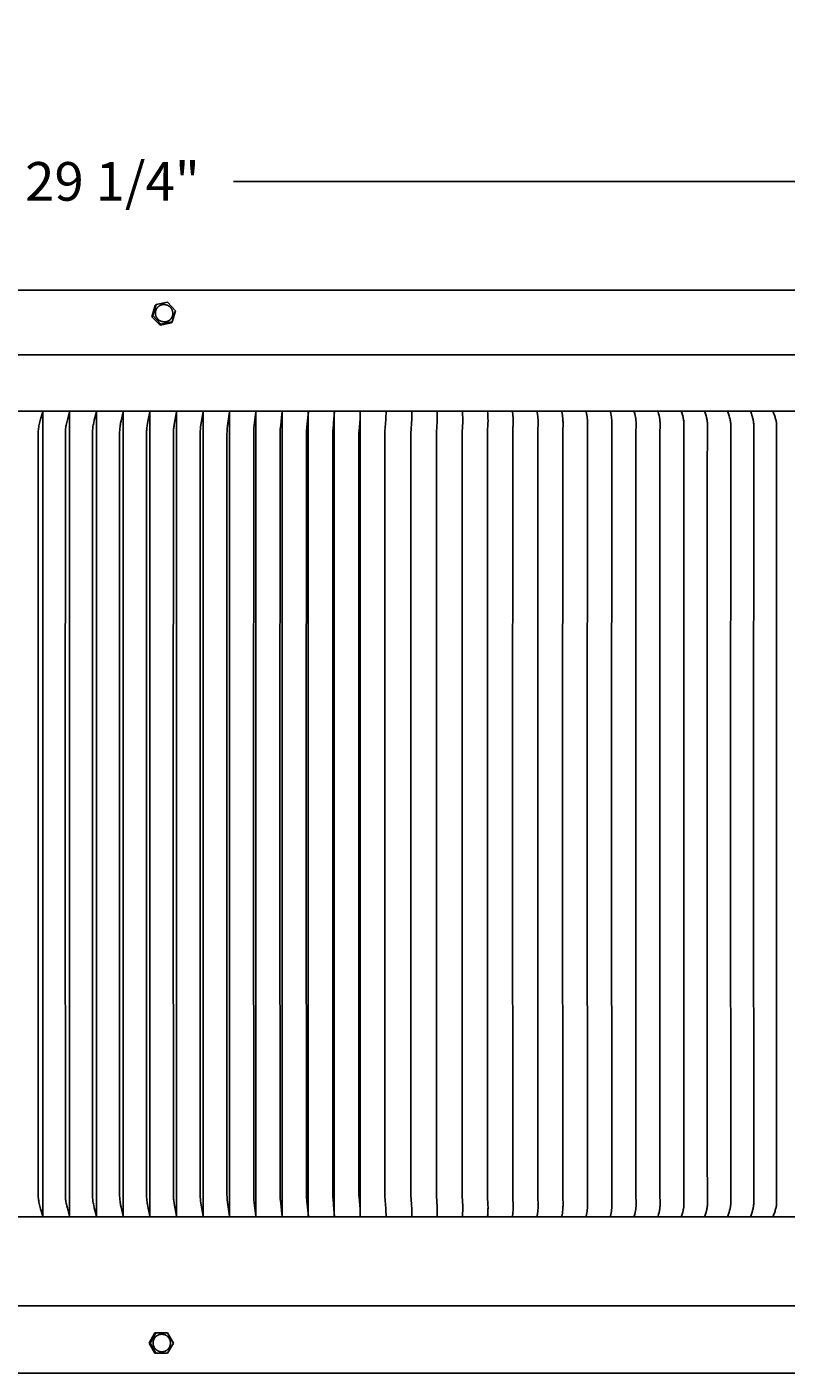
# Model space of a CAD drawing. Units: inches. Extents: x -13.2 to 83.5, y -4.9 to 14.6.
# Drawn here: x 62.6 to 69.7, y 2 to 14.6 of the extents above; entities that cross this region are included whole.
import ezdxf

# ---------------------------------------------------------------- set-up
doc = ezdxf.new("R2010")
doc.units = ezdxf.units.IN
doc.header["$MEASUREMENT"] = 0
doc.layers.add('Aura Vent', color=250, linetype='Continuous')
doc.layers.add('Dimension (ANSI)', color=5, linetype='Continuous')
doc.styles.add('Arial', font='arial.ttf')
doc.dimstyles.new('Dimensions', dxfattribs={"dimtxt": 0.089844, "dimasz": 0.125, "dimexe": 0.0625, "dimexo": 0.125, "dimgap": 0.09, "dimtad": 0, "dimtih": 1, "dimtoh": 1, "dimzin": 0, "dimdsep": 46, "dimlunit": 5, "dimtxsty": 'Arial', "dimcen": 0, "dimadec": 0, "dimazin": 0, "dimtfac": 1, "dimtofl": 0, "dimtmove": 0, "dimatfit": 3, "dimfxl": 1, "dimfrac": 2, "dimtolj": 1, "dimtzin": 0, "dimarcsym": 0})

# ---------------------------------------------------------------- blocks, each defined once
blk = doc.blocks.new('*D29')
at = {"layer": 'Defpoints', "color": 0, "transparency": 16777216}
for p in [(76.125, 13.119), (46.783, 11.413), (76.125, 11.414)]:
    blk.add_point(p, dxfattribs=at)
at = {"layer": 'Dimension (ANSI)', "color": 0, "lineweight": -2, "transparency": 16777216}
for p, q in [((46.783, 11.913), (46.783, 13.369)), ((76.125, 11.914), (76.125, 13.369)), ((47.283, 13.119), (58.364, 13.119)), ((75.625, 13.119), (64.543, 13.119))]:
    blk.add_line(p, q, dxfattribs=at)
at = {"layer": 'Dimension (ANSI)', "color": 0, "transparency": 16777216}
for points in [[(47.283, 13.202), (47.283, 13.036), (46.783, 13.119)], [(75.625, 13.202), (75.625, 13.036), (76.125, 13.119)]]:
    blk.add_solid(points, dxfattribs=at)
at = {"layer": 'Dimension (ANSI)', "color": 0, "transparency": 16777216, "insert": (61.454, 13.119), "char_height": 0.35938, "attachment_point": 5, "style": 'Arial'}
blk.add_mtext('\\A1;Head Diameter = 29 1/4"', dxfattribs=at)

msp = doc.modelspace()

# ---------------------------------------------------------------- linework, layer by layer
at = {"layer": 'Aura Vent'}
msp.add_line((46.794, 11.507), (76.117, 11.507), dxfattribs=at)
for points in [[(73.455, 12.108), (61.455, 12.108)], [(63.786, 11.861), (63.816, 11.964)], [(63.793, 11.871), (63.824, 11.974)], [(63.824, 11.974), (63.817, 11.964)], [(63.824, 11.974), (63.93, 11.996)], [(63.93, 11.996), (64.005, 11.916)], [(64.005, 11.916), (63.974, 11.813)], [(63.793, 11.871), (63.786, 11.861)], [(63.861, 11.781), (63.786, 11.861)], [(63.868, 11.79), (63.793, 11.871)], [(63.967, 11.803), (63.861, 11.781)], [(63.868, 11.79), (63.861, 11.781)], [(63.974, 11.813), (63.868, 11.79)], [(63.974, 11.813), (63.967, 11.803)], [(76.08, 10.984), (46.83, 10.984)], [(62.771, 10.976), (62.75, 10.907), (62.743, 10.882), (62.741, 10.87), (62.738, 10.858), (62.736, 10.846), (62.734, 10.835), (62.732, 10.823), (62.731, 10.812), (62.73, 10.8), (62.73, 10.788), (62.728, 7.405), (62.728, 7.069)], [(62.771, 10.975), (62.771, 7.237), (62.771, 3.499)], [(63.021, 3.498), (63, 3.572), (62.994, 3.596), (62.991, 3.609), (62.989, 3.621), (62.987, 3.632), (62.985, 3.644), (62.984, 3.655), (62.983, 3.667), (62.982, 3.679), (62.982, 3.691), (62.98, 7.237), (62.982, 10.783), (62.982, 10.795), (62.983, 10.808), (62.984, 10.819), (62.985, 10.831), (62.987, 10.842), (62.989, 10.853), (62.991, 10.866), (62.994, 10.878), (63, 10.902), (63.021, 10.976)], [(63.021, 10.975), (63.021, 7.237), (63.021, 3.499)], [(63.27, 3.498), (63.25, 3.577), (63.245, 3.6), (63.242, 3.612), (63.24, 3.624), (63.238, 3.635), (63.237, 3.646), (63.236, 3.658), (63.235, 3.669), (63.234, 3.681), (63.233, 3.719), (63.232, 7.237), (63.233, 10.756), (63.234, 10.793), (63.235, 10.805), (63.236, 10.817), (63.237, 10.828), (63.238, 10.839), (63.24, 10.851), (63.242, 10.862), (63.245, 10.874), (63.25, 10.898), (63.27, 10.976)], [(63.27, 10.975), (63.27, 7.237), (63.27, 3.499)], [(63.519, 3.498), (63.499, 3.581), (63.495, 3.604), (63.493, 3.615), (63.491, 3.627), (63.489, 3.638), (63.488, 3.649), (63.487, 3.66), (63.486, 3.671), (63.485, 3.684), (63.484, 3.724), (63.483, 7.237), (63.484, 10.751), (63.485, 10.79), (63.486, 10.803), (63.487, 10.814), (63.488, 10.825), (63.489, 10.837), (63.491, 10.848), (63.493, 10.859), (63.495, 10.87), (63.499, 10.893), (63.519, 10.976)], [(63.519, 10.975), (63.519, 7.237), (63.519, 3.499)], [(63.767, 3.498), (63.748, 3.587), (63.744, 3.61), (63.742, 3.621), (63.74, 3.633), (63.739, 3.643), (63.738, 3.654), (63.737, 3.664), (63.736, 3.675), (63.736, 3.689), (63.734, 7.237), (63.736, 10.785), (63.736, 10.8), (63.737, 10.81), (63.738, 10.821), (63.739, 10.831), (63.74, 10.842), (63.742, 10.853), (63.744, 10.865), (63.748, 10.887), (63.767, 10.976)], [(63.767, 10.975), (63.767, 7.237), (63.767, 3.499)], [(64.015, 3.498), (63.992, 3.616), (63.991, 3.627), (63.989, 3.639), (63.988, 3.648), (63.987, 3.658), (63.986, 3.678), (63.985, 3.709), (63.983, 7.237), (63.985, 10.765), (63.986, 10.797), (63.987, 10.816), (63.988, 10.826), (63.989, 10.836), (63.991, 10.847), (63.992, 10.859), (64.015, 10.976)], [(64.014, 10.975), (64.014, 7.237), (64.014, 3.499)], [(64.261, 10.976), (64.241, 10.855), (64.238, 10.834), (64.236, 10.816), (64.235, 10.797), (64.234, 10.769), (64.233, 7.405), (64.233, 7.069)], [(64.261, 10.975), (64.261, 7.237), (64.261, 3.499)], [(64.507, 3.498), (64.488, 3.63), (64.485, 3.651), (64.484, 3.664), (64.484, 3.676), (64.483, 3.701), (64.481, 7.237), (64.483, 10.773), (64.484, 10.798), (64.484, 10.811), (64.485, 10.823), (64.488, 10.845), (64.507, 10.976)], [(64.506, 10.975), (64.506, 7.237), (64.506, 3.499)], [(64.752, 3.498), (64.733, 3.646), (64.732, 3.656), (64.731, 3.671), (64.731, 3.686), (64.729, 7.237), (64.731, 10.788), (64.731, 10.803), (64.732, 10.819), (64.733, 10.828), (64.752, 10.976)], [(64.751, 10.975), (64.751, 7.237), (64.751, 3.499)], [(64.996, 3.498), (64.994, 3.519), (64.982, 3.621), (64.98, 3.641), (64.978, 3.662), (64.977, 3.677), (64.977, 3.692), (64.975, 7.237), (64.977, 10.782), (64.977, 10.797), (64.978, 10.812), (64.98, 10.833), (64.982, 10.853), (64.994, 10.956), (64.996, 10.976)], [(64.995, 10.975), (64.995, 7.237), (64.995, 3.499)], [(65.239, 3.498), (65.225, 3.638), (65.224, 3.652), (65.223, 3.667), (65.222, 3.697), (65.22, 7.237), (65.222, 10.778), (65.223, 10.808), (65.224, 10.822), (65.225, 10.836), (65.239, 10.976)], [(65.238, 10.975), (65.238, 7.237), (65.238, 3.499)], [(65.481, 3.498), (65.477, 3.561), (65.468, 3.658), (65.467, 3.671), (65.466, 3.701), (65.465, 7.237), (65.466, 10.773), (65.467, 10.803), (65.468, 10.817), (65.477, 10.913), (65.481, 10.976)], [(65.479, 9.289), (65.479, 10.943)], [(65.48, 10.975), (65.48, 7.237), (65.48, 3.499)], [(65.721, 3.498), (65.72, 3.532), (65.719, 3.566), (65.71, 3.675), (65.709, 3.691), (65.708, 7.237), (65.709, 10.784), (65.71, 10.799), (65.719, 10.909), (65.72, 10.943), (65.721, 10.976)], [(65.72, 10.919), (65.72, 7.237), (65.72, 3.555)], [(65.961, 3.498), (65.96, 3.552), (65.959, 3.57), (65.951, 3.68), (65.951, 3.716), (65.95, 7.237), (65.951, 10.759), (65.951, 10.794), (65.959, 10.904), (65.96, 10.922), (65.961, 10.976)], [(66.199, 3.498), (66.199, 3.555), (66.199, 3.574), (66.198, 3.597), (66.193, 3.664), (66.192, 3.686), (66.19, 7.237), (66.192, 10.788), (66.193, 10.81), (66.198, 10.877), (66.199, 10.9), (66.199, 10.919), (66.199, 10.976)], [(66.435, 3.498), (66.436, 3.517), (66.437, 3.553), (66.437, 3.57), (66.436, 3.587), (66.431, 3.686), (66.43, 3.728), (66.429, 7.237), (66.43, 10.746), (66.431, 10.788), (66.436, 10.888), (66.437, 10.904), (66.437, 10.922), (66.436, 10.958), (66.435, 10.976)], [(66.67, 3.498), (66.672, 3.518), (66.673, 3.557), (66.674, 3.574), (66.673, 3.591), (66.668, 3.686), (66.667, 7.237), (66.668, 10.788), (66.673, 10.883), (66.674, 10.9), (66.673, 10.918), (66.672, 10.956), (66.67, 10.976)], [(66.903, 3.498), (66.905, 3.509), (66.906, 3.52), (66.907, 3.543), (66.908, 3.564), (66.909, 3.574), (66.909, 3.585), (66.908, 3.599), (66.904, 3.689), (66.903, 7.237), (66.904, 10.786), (66.908, 10.875), (66.909, 10.89), (66.909, 10.9), (66.908, 10.911), (66.907, 10.931), (66.906, 10.954), (66.905, 10.965), (66.903, 10.976)], [(67.135, 3.498), (67.138, 3.522), (67.14, 3.535), (67.141, 3.549), (67.142, 3.563), (67.142, 3.578), (67.142, 3.594), (67.142, 3.602), (67.142, 3.61), (67.14, 3.656), (67.139, 3.692), (67.137, 7.237), (67.139, 10.782), (67.14, 10.819), (67.142, 10.865), (67.142, 10.872), (67.142, 10.88), (67.142, 10.897), (67.142, 10.911), (67.141, 10.925), (67.14, 10.939), (67.138, 10.953), (67.135, 10.976)], [(67.365, 3.498), (67.369, 3.525), (67.371, 3.539), (67.372, 3.553), (67.374, 3.572), (67.374, 3.578), (67.375, 3.601), (67.375, 3.608), (67.374, 3.615), (67.372, 3.66), (67.371, 3.677), (67.37, 7.237), (67.371, 10.798), (67.372, 10.815), (67.374, 10.859), (67.375, 10.866), (67.375, 10.874), (67.374, 10.897), (67.374, 10.903), (67.372, 10.921), (67.371, 10.935), (67.369, 10.949), (67.365, 10.976)], [(67.594, 3.498), (67.599, 3.527), (67.601, 3.541), (67.602, 3.555), (67.603, 3.57), (67.604, 3.585), (67.605, 3.595), (67.605, 3.606), (67.605, 3.613), (67.605, 3.62), (67.603, 3.662), (67.602, 3.697), (67.601, 7.237), (67.602, 10.778), (67.603, 10.812), (67.605, 10.854), (67.605, 10.861), (67.605, 10.869), (67.605, 10.879), (67.604, 10.89), (67.603, 10.904), (67.602, 10.919), (67.601, 10.933), (67.599, 10.947), (67.594, 10.976)], [(67.82, 3.498), (67.826, 3.529), (67.828, 3.543), (67.83, 3.557), (67.832, 3.571), (67.833, 3.584), (67.833, 3.598), (67.834, 3.611), (67.833, 3.627), (67.831, 3.675), (67.83, 7.237), (67.831, 10.799), (67.833, 10.847), (67.834, 10.863), (67.833, 10.877), (67.833, 10.89), (67.832, 10.904), (67.83, 10.917), (67.828, 10.931), (67.826, 10.945), (67.82, 10.976)], [(68.045, 3.498), (68.048, 3.515), (68.052, 3.531), (68.054, 3.545), (68.056, 3.559), (68.058, 3.573), (68.059, 3.587), (68.06, 3.601), (68.06, 3.608), (68.06, 3.615), (68.06, 3.631), (68.058, 3.676), (68.057, 7.237), (68.058, 10.798), (68.06, 10.844), (68.06, 10.859), (68.06, 10.866), (68.06, 10.873), (68.059, 10.887), (68.058, 10.901), (68.056, 10.915), (68.054, 10.929), (68.052, 10.943), (68.048, 10.96), (68.045, 10.976)], [(68.267, 3.498), (68.272, 3.516), (68.276, 3.533), (68.279, 3.548), (68.281, 3.563), (68.283, 3.577), (68.284, 3.591), (68.285, 3.598), (68.285, 3.605), (68.285, 3.613), (68.285, 3.62), (68.285, 3.634), (68.283, 3.676), (68.282, 7.237), (68.283, 10.798), (68.285, 10.841), (68.285, 10.855), (68.285, 10.862), (68.285, 10.869), (68.285, 10.876), (68.284, 10.883), (68.283, 10.897), (68.281, 10.911), (68.279, 10.926), (68.276, 10.941), (68.272, 10.959), (68.267, 10.976)], [(68.488, 3.498), (68.493, 3.516), (68.497, 3.533), (68.5, 3.548), (68.502, 3.556), (68.503, 3.563), (68.504, 3.571), (68.505, 3.578), (68.506, 3.585), (68.507, 3.593), (68.507, 3.6), (68.508, 3.608), (68.508, 3.615), (68.508, 3.622), (68.508, 3.636), (68.506, 3.677), (68.505, 7.237), (68.506, 10.797), (68.508, 10.838), (68.508, 10.852), (68.508, 10.859), (68.508, 10.867), (68.507, 10.874), (68.507, 10.882), (68.506, 10.889), (68.505, 10.896), (68.504, 10.904), (68.503, 10.911), (68.502, 10.918), (68.5, 10.926), (68.497, 10.941), (68.493, 10.959), (68.488, 10.976)], [(68.706, 3.498), (68.712, 3.516), (68.717, 3.535), (68.72, 3.55), (68.722, 3.558), (68.723, 3.566), (68.725, 3.573), (68.726, 3.58), (68.727, 3.588), (68.727, 3.595), (68.728, 3.603), (68.728, 3.61), (68.729, 3.618), (68.729, 3.625), (68.729, 3.638), (68.727, 3.703), (68.726, 7.237), (68.727, 10.771), (68.729, 10.836), (68.729, 10.849), (68.729, 10.857), (68.728, 10.864), (68.728, 10.872), (68.727, 10.879), (68.727, 10.886), (68.726, 10.894), (68.725, 10.901), (68.723, 10.909), (68.722, 10.916), (68.72, 10.924), (68.717, 10.939), (68.712, 10.958), (68.706, 10.976)], [(68.923, 3.498), (68.929, 3.516), (68.934, 3.535), (68.938, 3.551), (68.94, 3.56), (68.942, 3.568), (68.943, 3.575), (68.944, 3.583), (68.945, 3.59), (68.946, 3.598), (68.947, 3.605), (68.947, 3.613), (68.947, 3.621), (68.947, 3.628), (68.947, 3.641), (68.945, 4.083), (68.945, 7.237), (68.945, 10.391), (68.947, 10.834), (68.947, 10.846), (68.947, 10.854), (68.947, 10.861), (68.947, 10.869), (68.946, 10.876), (68.945, 10.884), (68.944, 10.892), (68.943, 10.899), (68.942, 10.907), (68.94, 10.915), (68.938, 10.923), (68.934, 10.939), (68.929, 10.958), (68.923, 10.976)], [(69.137, 3.498), (69.143, 3.516), (69.149, 3.535), (69.153, 3.551), (69.155, 3.56), (69.157, 3.568), (69.159, 3.575), (69.16, 3.583), (69.161, 3.591), (69.162, 3.599), (69.163, 3.606), (69.163, 3.614), (69.164, 3.622), (69.164, 3.63), (69.164, 3.642), (69.162, 7.237), (69.164, 10.832), (69.164, 10.845), (69.164, 10.852), (69.163, 10.86), (69.163, 10.868), (69.162, 10.876), (69.161, 10.884), (69.16, 10.891), (69.159, 10.899), (69.157, 10.907), (69.155, 10.915), (69.153, 10.923), (69.149, 10.939), (69.143, 10.958), (69.137, 10.976)], [(69.149, 10.939), (69.148, 10.939)], [(69.349, 3.498), (69.356, 3.517), (69.359, 3.527), (69.362, 3.537), (69.365, 3.545), (69.367, 3.553), (69.369, 3.561), (69.371, 3.57), (69.373, 3.578), (69.374, 3.585), (69.375, 3.593), (69.376, 3.601), (69.377, 3.609), (69.377, 3.617), (69.378, 3.625), (69.378, 3.633), (69.378, 3.642), (69.376, 7.237), (69.378, 10.832), (69.378, 10.842), (69.378, 10.85), (69.377, 10.858), (69.377, 10.866), (69.376, 10.874), (69.375, 10.881), (69.374, 10.889), (69.373, 10.897), (69.371, 10.904), (69.369, 10.913), (69.367, 10.921), (69.365, 10.929), (69.362, 10.937), (69.359, 10.947), (69.356, 10.957), (69.349, 10.976)], [(69.558, 3.498), (69.565, 3.517), (69.569, 3.527), (69.572, 3.537), (69.575, 3.545), (69.577, 3.553), (69.58, 3.563), (69.582, 3.572), (69.584, 3.58), (69.585, 3.587), (69.587, 3.594), (69.588, 3.602), (69.589, 3.61), (69.589, 3.618), (69.59, 3.626), (69.59, 3.634), (69.59, 3.644), (69.588, 7.237), (69.59, 10.831), (69.59, 10.84), (69.59, 10.848), (69.589, 10.856), (69.589, 10.864), (69.588, 10.872), (69.587, 10.88), (69.585, 10.887), (69.584, 10.895), (69.582, 10.902), (69.58, 10.912), (69.577, 10.921), (69.575, 10.929), (69.572, 10.937), (69.569, 10.947), (69.565, 10.957), (69.558, 10.976)], [(62.771, 3.498), (62.75, 3.568), (62.743, 3.592), (62.741, 3.604), (62.738, 3.617), (62.736, 3.628), (62.734, 3.64), (62.732, 3.651), (62.731, 3.663), (62.73, 3.674), (62.73, 3.686), (62.728, 7.069)], [(64.261, 3.498), (64.241, 3.619), (64.238, 3.64), (64.236, 3.658), (64.235, 3.677), (64.234, 3.705), (64.233, 7.069)], [(65.479, 5.185), (65.479, 3.531)], [(69.149, 3.535), (69.148, 3.535)], [(76.08, 3.491), (46.829, 3.491)], [(46.832, 3.491), (76.078, 3.491)], [(46.859, 2.665), (76.051, 2.665)], [(63.759, 2.319), (63.813, 2.415)], [(63.769, 2.319), (63.823, 2.415)], [(63.823, 2.415), (63.813, 2.415)], [(63.823, 2.415), (63.931, 2.415)], [(63.931, 2.415), (63.985, 2.319)], [(63.769, 2.319), (63.759, 2.319)], [(63.813, 2.224), (63.759, 2.319)], [(63.823, 2.224), (63.769, 2.319)], [(63.985, 2.319), (63.931, 2.224)], [(63.823, 2.224), (63.813, 2.224)], [(63.931, 2.224), (63.823, 2.224)], [(49.453, 2.04), (73.457, 2.04)]]:
    msp.add_lwpolyline(points, dxfattribs=at)
for points in [[(63.823, 11.868), (63.822, 11.87), (63.822, 11.871), (63.821, 11.873), (63.82, 11.875), (63.82, 11.877), (63.82, 11.879), (63.819, 11.881), (63.819, 11.883), (63.819, 11.885), (63.818, 11.887), (63.818, 11.889), (63.818, 11.891), (63.818, 11.893), (63.818, 11.895), (63.818, 11.897), (63.818, 11.899), (63.818, 11.901), (63.818, 11.903), (63.818, 11.905), (63.819, 11.907), (63.819, 11.909), (63.819, 11.911), (63.82, 11.913), (63.82, 11.914), (63.821, 11.916), (63.821, 11.918), (63.822, 11.92), (63.822, 11.922), (63.823, 11.924), (63.824, 11.926), (63.825, 11.927), (63.825, 11.929), (63.826, 11.931), (63.827, 11.933), (63.828, 11.934), (63.829, 11.936), (63.83, 11.938), (63.831, 11.939), (63.832, 11.941), (63.833, 11.942), (63.835, 11.944), (63.836, 11.946), (63.837, 11.947), (63.839, 11.948), (63.84, 11.95), (63.841, 11.951), (63.843, 11.953), (63.844, 11.954), (63.846, 11.955), (63.847, 11.957), (63.849, 11.958), (63.85, 11.959), (63.852, 11.96), (63.854, 11.961), (63.855, 11.962), (63.857, 11.963), (63.859, 11.964), (63.861, 11.965), (63.862, 11.966), (63.864, 11.967), (63.866, 11.968), (63.868, 11.968), (63.87, 11.969), (63.871, 11.97), (63.873, 11.97), (63.875, 11.971), (63.877, 11.971), (63.878, 11.972), (63.88, 11.972), (63.882, 11.972), (63.884, 11.973), (63.886, 11.973), (63.888, 11.973), (63.89, 11.973), (63.892, 11.974), (63.894, 11.974), (63.896, 11.974), (63.898, 11.974), (63.9, 11.974), (63.902, 11.974), (63.904, 11.973), (63.906, 11.973), (63.908, 11.973), (63.91, 11.973), (63.912, 11.972), (63.914, 11.972), (63.916, 11.971), (63.918, 11.971), (63.92, 11.97), (63.922, 11.97), (63.924, 11.969), (63.926, 11.968), (63.928, 11.968), (63.93, 11.967), (63.932, 11.966), (63.934, 11.965), (63.936, 11.964), (63.937, 11.963), (63.939, 11.962), (63.941, 11.961), (63.943, 11.96), (63.945, 11.959), (63.946, 11.958), (63.948, 11.956), (63.95, 11.955), (63.951, 11.954), (63.953, 11.952), (63.954, 11.951), (63.956, 11.949), (63.957, 11.948), (63.959, 11.947), (63.96, 11.945), (63.961, 11.943), (63.962, 11.942), (63.964, 11.94), (63.965, 11.939), (63.966, 11.937), (63.967, 11.935), (63.968, 11.934), (63.969, 11.932), (63.97, 11.93), (63.971, 11.929), (63.972, 11.927), (63.973, 11.925), (63.973, 11.924), (63.974, 11.922), (63.975, 11.92), (63.976, 11.917), (63.977, 11.915), (63.977, 11.913), (63.978, 11.911), (63.978, 11.909), (63.979, 11.907), (63.979, 11.906), (63.979, 11.904), (63.98, 11.902), (63.98, 11.9), (63.98, 11.898), (63.98, 11.896), (63.98, 11.894), (63.98, 11.892), (63.98, 11.89), (63.98, 11.888), (63.98, 11.886), (63.98, 11.884), (63.98, 11.882), (63.98, 11.88), (63.979, 11.878), (63.979, 11.876), (63.979, 11.874), (63.978, 11.872), (63.978, 11.87), (63.977, 11.868), (63.976, 11.866), (63.976, 11.864), (63.975, 11.863), (63.974, 11.861), (63.974, 11.859), (63.973, 11.857), (63.972, 11.856), (63.971, 11.854), (63.97, 11.852), (63.969, 11.851), (63.968, 11.849), (63.967, 11.847), (63.966, 11.846), (63.965, 11.844), (63.964, 11.842), (63.962, 11.841), (63.961, 11.839), (63.96, 11.838), (63.958, 11.837), (63.957, 11.835), (63.955, 11.834), (63.954, 11.832), (63.953, 11.831), (63.951, 11.83), (63.949, 11.829), (63.948, 11.827), (63.946, 11.826), (63.944, 11.825), (63.943, 11.824), (63.941, 11.823), (63.939, 11.822), (63.938, 11.821), (63.936, 11.82), (63.934, 11.82), (63.932, 11.819), (63.931, 11.818), (63.929, 11.817), (63.927, 11.817), (63.925, 11.816), (63.923, 11.816), (63.922, 11.815), (63.92, 11.815), (63.918, 11.814), (63.916, 11.814), (63.914, 11.814), (63.912, 11.813), (63.91, 11.813), (63.908, 11.813), (63.906, 11.813), (63.905, 11.813), (63.903, 11.813), (63.901, 11.813), (63.899, 11.813), (63.897, 11.813), (63.894, 11.813), (63.892, 11.813), (63.89, 11.813), (63.888, 11.814), (63.886, 11.814), (63.884, 11.815), (63.882, 11.815), (63.88, 11.815), (63.878, 11.816), (63.876, 11.817), (63.874, 11.817), (63.872, 11.818), (63.87, 11.819), (63.868, 11.82), (63.866, 11.82), (63.865, 11.821), (63.863, 11.822), (63.861, 11.823), (63.859, 11.824), (63.857, 11.825), (63.855, 11.827), (63.854, 11.828), (63.852, 11.829), (63.85, 11.83), (63.849, 11.831), (63.847, 11.833), (63.846, 11.834), (63.844, 11.836), (63.843, 11.837), (63.841, 11.838), (63.84, 11.84), (63.838, 11.841), (63.837, 11.843), (63.836, 11.845), (63.835, 11.846), (63.833, 11.848), (63.832, 11.849), (63.831, 11.851), (63.83, 11.853), (63.829, 11.854), (63.828, 11.856), (63.827, 11.858), (63.826, 11.859), (63.826, 11.861), (63.825, 11.863), (63.824, 11.864), (63.823, 11.866)], [(63.797, 2.31), (63.797, 2.312), (63.797, 2.314), (63.797, 2.315), (63.797, 2.317), (63.797, 2.319), (63.797, 2.321), (63.797, 2.323), (63.797, 2.325), (63.797, 2.327), (63.797, 2.329), (63.797, 2.331), (63.798, 2.333), (63.798, 2.335), (63.798, 2.337), (63.799, 2.338), (63.799, 2.34), (63.8, 2.342), (63.8, 2.344), (63.801, 2.346), (63.802, 2.348), (63.802, 2.35), (63.803, 2.352), (63.804, 2.354), (63.805, 2.356), (63.806, 2.358), (63.807, 2.36), (63.808, 2.361), (63.809, 2.363), (63.81, 2.365), (63.811, 2.367), (63.813, 2.368), (63.814, 2.37), (63.815, 2.372), (63.817, 2.373), (63.818, 2.375), (63.819, 2.376), (63.821, 2.378), (63.822, 2.379), (63.824, 2.381), (63.825, 2.382), (63.827, 2.383), (63.829, 2.385), (63.83, 2.386), (63.832, 2.387), (63.834, 2.388), (63.836, 2.389), (63.837, 2.39), (63.839, 2.391), (63.841, 2.392), (63.843, 2.393), (63.844, 2.394), (63.846, 2.395), (63.848, 2.396), (63.85, 2.396), (63.852, 2.397), (63.854, 2.398), (63.855, 2.398), (63.857, 2.399), (63.859, 2.399), (63.861, 2.4), (63.863, 2.4), (63.864, 2.4), (63.866, 2.401), (63.868, 2.401), (63.87, 2.401), (63.872, 2.401), (63.874, 2.401), (63.876, 2.401), (63.878, 2.401), (63.88, 2.401), (63.882, 2.401), (63.884, 2.401), (63.886, 2.401), (63.888, 2.4), (63.89, 2.4), (63.892, 2.4), (63.894, 2.399), (63.896, 2.399), (63.898, 2.398), (63.9, 2.398), (63.902, 2.397), (63.903, 2.397), (63.905, 2.396), (63.907, 2.395), (63.909, 2.394), (63.911, 2.394), (63.913, 2.393), (63.914, 2.392), (63.916, 2.391), (63.918, 2.39), (63.92, 2.389), (63.921, 2.388), (63.923, 2.387), (63.925, 2.386), (63.926, 2.384), (63.928, 2.383), (63.929, 2.382), (63.931, 2.381), (63.932, 2.379), (63.933, 2.378), (63.935, 2.376), (63.936, 2.375), (63.938, 2.374), (63.939, 2.372), (63.94, 2.37), (63.941, 2.369), (63.942, 2.367), (63.944, 2.366), (63.945, 2.364), (63.946, 2.362), (63.947, 2.36), (63.948, 2.359), (63.949, 2.357), (63.95, 2.355), (63.95, 2.353), (63.951, 2.351), (63.952, 2.35), (63.953, 2.348), (63.953, 2.346), (63.954, 2.344), (63.955, 2.342), (63.955, 2.34), (63.956, 2.338), (63.956, 2.336), (63.956, 2.334), (63.957, 2.332), (63.957, 2.33), (63.957, 2.327), (63.957, 2.325), (63.958, 2.323), (63.958, 2.321), (63.958, 2.319), (63.958, 2.317), (63.958, 2.315), (63.958, 2.314), (63.957, 2.312), (63.957, 2.31), (63.957, 2.308), (63.957, 2.306), (63.956, 2.304), (63.956, 2.302), (63.955, 2.3), (63.955, 2.298), (63.954, 2.296), (63.954, 2.294), (63.953, 2.292), (63.953, 2.29), (63.952, 2.288), (63.951, 2.286), (63.95, 2.284), (63.949, 2.283), (63.948, 2.281), (63.947, 2.279), (63.946, 2.277), (63.945, 2.275), (63.944, 2.274), (63.943, 2.272), (63.942, 2.27), (63.94, 2.268), (63.939, 2.267), (63.938, 2.265), (63.936, 2.264), (63.935, 2.262), (63.933, 2.261), (63.932, 2.259), (63.93, 2.258), (63.929, 2.256), (63.927, 2.255), (63.925, 2.254), (63.924, 2.253), (63.922, 2.251), (63.92, 2.25), (63.919, 2.249), (63.917, 2.248), (63.915, 2.247), (63.913, 2.246), (63.912, 2.245), (63.91, 2.244), (63.908, 2.244), (63.906, 2.243), (63.904, 2.242), (63.903, 2.241), (63.901, 2.241), (63.899, 2.24), (63.897, 2.24), (63.895, 2.239), (63.893, 2.239), (63.892, 2.239), (63.89, 2.238), (63.888, 2.238), (63.886, 2.238), (63.884, 2.237), (63.882, 2.237), (63.88, 2.237), (63.878, 2.237), (63.876, 2.237), (63.874, 2.237), (63.872, 2.237), (63.87, 2.238), (63.868, 2.238), (63.866, 2.238), (63.864, 2.238), (63.862, 2.239), (63.86, 2.239), (63.859, 2.239), (63.857, 2.24), (63.855, 2.241), (63.853, 2.241), (63.851, 2.242), (63.849, 2.242), (63.847, 2.243), (63.845, 2.244), (63.843, 2.245), (63.842, 2.246), (63.84, 2.247), (63.838, 2.248), (63.836, 2.249), (63.835, 2.25), (63.833, 2.251), (63.831, 2.252), (63.83, 2.253), (63.828, 2.254), (63.827, 2.255), (63.825, 2.257), (63.824, 2.258), (63.822, 2.259), (63.821, 2.261), (63.819, 2.262), (63.818, 2.263), (63.817, 2.265), (63.815, 2.266), (63.814, 2.268), (63.813, 2.27), (63.812, 2.271), (63.811, 2.273), (63.809, 2.274), (63.808, 2.276), (63.807, 2.278), (63.806, 2.28), (63.805, 2.281), (63.805, 2.283), (63.804, 2.285), (63.803, 2.287), (63.802, 2.289), (63.801, 2.291), (63.801, 2.293), (63.8, 2.295), (63.8, 2.296), (63.799, 2.298), (63.799, 2.3), (63.798, 2.302), (63.798, 2.304), (63.798, 2.306), (63.797, 2.308)]]:
    msp.add_lwpolyline(points, close=True, dxfattribs=at)

# ---------------------------------------------------------------- dimensions: what is measured, and where the dimension line sits
at = {"layer": 'Dimension (ANSI)', "color": 5}
dim = msp.add_linear_dim(base=(76.125, 13.119), p1=(46.783, 11.413), p2=(76.125, 11.414), text='Head Diameter = <>', dimstyle='Dimensions', override={"dimpost": '"'}, dxfattribs=at)
dim.commit()
dim.dimension.update_dxf_attribs({"geometry": '*D29', "text_midpoint": (61.454, 13.119), "dimtype": 160})

doc.saveas('drawing.dxf')
